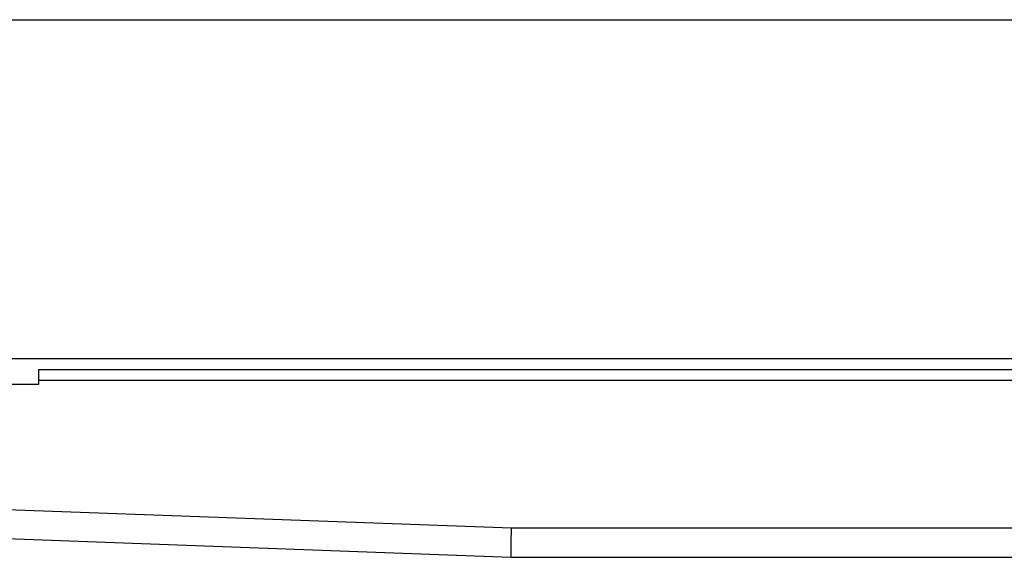
# Model space of a CAD drawing. Units: millimetres. Extents: x -469 to 943, y -190 to 429.
# Drawn here: x -341 to -207, y 356 to 429 of the extents above; entities that cross this region are included whole.
import ezdxf

# ---------------------------------------------------------------- set-up
doc = ezdxf.new("R2010")
doc.units = ezdxf.units.MM

# ---------------------------------------------------------------- blocks, each defined once
blk = doc.blocks.new('HL50WU-0-90', base_point=(236.803, 119.415))
at = {"color": 7, "linetype": 'Continuous'}
for p, q in [((-463.916, 429.132), (426.084, 429.132)), ((-463.916, 383.132), (426.084, 383.132)), ((-338.016, 381.632), (300.184, 381.632)), ((-338.016, 379.632), (-338.016, 381.632)), ((-90.416, 380.132), (-338.016, 380.132)), ((-350.016, 379.632), (-338.016, 379.632)), ((-352.016, 362.985), (-273.843, 360.132)), ((-273.856, 359.438), (-273.843, 360.132)), ((-273.843, 360.132), (-91.416, 360.132)), ((-273.916, 356.132), (-352.016, 358.983)), ((-273.88, 358.132), (-273.868, 358.764)), ((-273.868, 358.764), (-273.856, 359.438)), ((-273.906, 356.668), (-273.899, 357.068)), ((-273.899, 357.068), (-273.89, 357.561)), ((-273.89, 357.561), (-273.88, 358.132)), ((-273.916, 356.132), (-273.915, 356.193)), ((-85.522, 356.132), (-273.916, 356.132)), ((-273.915, 356.193), (-273.912, 356.374)), ((-273.912, 356.374), (-273.906, 356.668))]:
    blk.add_line(p, q, dxfattribs=at)

msp = doc.modelspace()

# ---------------------------------------------------------------- block references
msp.add_blockref('HL50WU-0-90', (236.8, 119.41))

doc.saveas('drawing.dxf')
